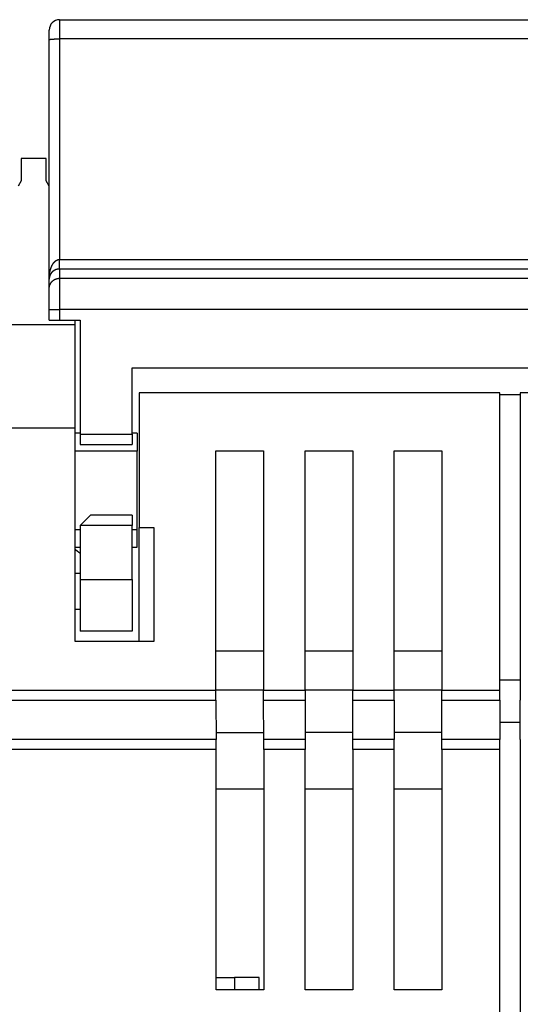
# Model space of a CAD drawing. Extents: x 86 to 585, y 11 to 404.
# Drawn here: x 389 to 413, y 356 to 404 of the extents above; entities that cross this region are included whole.
import ezdxf

# ---------------------------------------------------------------- set-up
doc = ezdxf.new("R2010")
doc.units = 0
doc.layers.add('204', color=7, linetype='CONTINUOUS')

msp = doc.modelspace()

# ---------------------------------------------------------------- linework, layer by layer
at = {"layer": '204', "color": 40, "linetype": 'CONTINUOUS'}
for p, q in [((390.54788, 403.65081), (434.04788, 403.65081)), ((390.5479, 403.6508), (390.5479, 402.72468)), ((390.04788, 402.68775), (390.04788, 403.15081)), ((390.04788, 391.13949), (390.04788, 402.68775)), ((434.04789, 402.72468), (390.5479, 402.72468)), ((390.5479, 402.72468), (390.5479, 392.08647)), ((389.89752, 396.95303), (388.69752, 396.95303)), ((388.69752, 396.95303), (388.69752, 395.87791)), ((389.89752, 395.87791), (389.89752, 396.95303)), ((388.69755, 395.87793), (388.54789, 395.61872)), ((390.04786, 395.61751), (389.89751, 395.87793)), ((390.5479, 392.08647), (434.04789, 392.08647)), ((390.5479, 391.62348), (390.5479, 392.08647)), ((434.04789, 391.62348), (390.5479, 391.62348)), ((390.5479, 391.62348), (390.5479, 391.17652)), ((390.04788, 390.67661), (390.04788, 391.13949)), ((390.5479, 391.17652), (434.04789, 391.17652)), ((390.5479, 391.17652), (390.5479, 389.67676)), ((390.04788, 389.67676), (390.04788, 390.67661)), ((390.04788, 389.15081), (390.04788, 389.67676)), ((390.04788, 389.67676), (390.5479, 389.67676)), ((434.04789, 389.67676), (390.5479, 389.67676)), ((390.5479, 389.67676), (390.5479, 389.1508)), ((390.04788, 389.15081), (390.54788, 389.15081)), ((390.54788, 389.15081), (391.54788, 389.15081)), ((391.29752, 388.95303), (391.2975, 389.15079)), ((391.54788, 389.15081), (391.54788, 383.65081)), ((387.29752, 388.95303), (391.29752, 388.95303)), ((391.29752, 383.95303), (391.29752, 388.95303)), ((394.04788, 386.85081), (430.54788, 386.85081)), ((394.04788, 383.65081), (394.04788, 386.85081)), ((411.80445, 385.65303), (394.39752, 385.65303)), ((394.39752, 385.65303), (394.39752, 379.15303)), ((411.79752, 371.31231), (411.80445, 385.65303)), ((412.79095, 385.55303), (411.80445, 385.55303)), ((430.19095, 385.65221), (412.79095, 385.65221)), ((412.79095, 385.65221), (412.79095, 371.31149)), ((391.2975, 383.95301), (387.29751, 383.95301)), ((391.29752, 373.65303), (391.29752, 383.95303)), ((391.54788, 383.70303), (391.2975, 383.70303)), ((391.54787, 383.65083), (394.04786, 383.65083)), ((391.54788, 383.65081), (391.54788, 383.15081)), ((394.04788, 383.65081), (394.04788, 383.15081)), ((394.29755, 383.70303), (394.0479, 383.70303)), ((394.29752, 383.70303), (394.29752, 382.84049)), ((394.29755, 382.84051), (391.2975, 382.84051)), ((391.54788, 383.15081), (394.04788, 383.15081)), ((394.29752, 379.06558), (394.29752, 382.84049)), ((398.09803, 382.85303), (398.09752, 382.85303)), ((398.09752, 371.31233), (398.09774, 382.85303)), ((398.09752, 382.85303), (400.39752, 382.85303)), ((400.39752, 382.85303), (400.39752, 371.31233)), ((400.39772, 382.85303), (400.39752, 382.85303)), ((402.39751, 371.31233), (402.39774, 382.85303)), ((402.39803, 382.85303), (402.39752, 382.85303)), ((402.39752, 382.85303), (404.69752, 382.85303)), ((404.69751, 382.85303), (404.69751, 371.31233)), ((404.69772, 382.85303), (404.69752, 382.85303)), ((406.69751, 371.31233), (406.69774, 382.85303)), ((406.69808, 382.85303), (406.69752, 382.85303)), ((406.69752, 382.85303), (408.99752, 382.85303)), ((408.99751, 382.85303), (408.99751, 371.31233)), ((408.99772, 382.85303), (408.99752, 382.85303)), ((392.04788, 379.75081), (391.54788, 379.25081)), ((394.04788, 379.75081), (392.04788, 379.75081)), ((394.04788, 379.75081), (394.04788, 379.25081)), ((391.2975, 379.06558), (391.54788, 379.06558)), ((394.04786, 379.25082), (391.54787, 379.25082)), ((391.54788, 379.25081), (391.54788, 376.65081)), ((394.04788, 376.65081), (394.04788, 379.25081)), ((394.0479, 379.06558), (394.29755, 379.06558)), ((394.29752, 378.20303), (394.29752, 379.06558)), ((394.39752, 373.65303), (394.39752, 379.15303)), ((394.39752, 379.15303), (395.09752, 379.15303)), ((395.09752, 379.15303), (395.09752, 373.65303)), ((391.2975, 378.20301), (391.54788, 378.20301)), ((394.0479, 378.20301), (394.29755, 378.20301)), ((391.2975, 376.95309), (391.54788, 376.95306)), ((391.54787, 376.65082), (394.04786, 376.65082)), ((391.54788, 376.65081), (391.54788, 374.15081)), ((394.04788, 376.65081), (394.04788, 374.15081)), ((391.2975, 375.21599), (391.54788, 375.21599)), ((394.04788, 374.15081), (391.54788, 374.15081)), ((395.09752, 373.65303), (391.29752, 373.65303)), ((398.09752, 373.19873), (400.39752, 373.19873)), ((402.39752, 373.19873), (404.69752, 373.19873)), ((406.69752, 373.19873), (408.99752, 373.19873)), ((411.79753, 371.80858), (412.79095, 371.8086)), ((380.49754, 371.31233), (398.09752, 371.31233)), ((398.09778, 370.82118), (398.09752, 371.31231)), ((400.39752, 371.3113), (398.101, 371.3113)), ((400.39752, 371.31233), (402.39751, 371.31233)), ((400.39778, 370.82118), (400.39752, 371.31231)), ((402.39752, 371.31231), (402.39778, 370.82118)), ((404.69752, 371.31127), (402.401, 371.3113)), ((404.69751, 371.31233), (406.69751, 371.31233)), ((404.69778, 370.82118), (404.69752, 371.31231)), ((406.69778, 370.82118), (406.69752, 371.31231)), ((408.99752, 371.3113), (406.70099, 371.3113)), ((408.99751, 371.31233), (411.79753, 371.31233)), ((408.99778, 370.82118), (408.99752, 371.31231)), ((411.79752, 370.82118), (411.79752, 371.31231)), ((412.79095, 371.31149), (412.79095, 370.82036)), ((380.49754, 370.82116), (398.0978, 370.82116)), ((398.09778, 370.82118), (398.10419, 368.93356)), ((400.40419, 368.93356), (400.39778, 370.82118)), ((400.3978, 370.82116), (402.3978, 370.82116)), ((402.39778, 370.82118), (402.40419, 368.93356)), ((404.70419, 368.93356), (404.69778, 370.82118)), ((404.6978, 370.82116), (406.69779, 370.82116)), ((406.69778, 370.82118), (406.70419, 368.93356)), ((409.00419, 368.93356), (408.99778, 370.82118)), ((408.99779, 370.82116), (411.79753, 370.82116)), ((411.79752, 370.82118), (411.79752, 368.93356)), ((412.79095, 368.93274), (412.79095, 370.82036)), ((411.79753, 369.76588), (412.79095, 369.76587)), ((398.10443, 369.27014), (400.40305, 369.27016)), ((404.70305, 369.27016), (402.40443, 369.27014)), ((409.00305, 369.27016), (406.70448, 369.27014)), ((398.1042, 368.93355), (380.49754, 368.93355)), ((398.10445, 368.44243), (398.10419, 368.93356)), ((400.40445, 368.44243), (400.40419, 368.93356)), ((402.4042, 368.93355), (400.4042, 368.93355)), ((402.40419, 368.93356), (402.40445, 368.44244)), ((404.70445, 368.44243), (404.70419, 368.93356)), ((406.70419, 368.93355), (404.7042, 368.93355)), ((406.70445, 368.44243), (406.70419, 368.93356)), ((409.00445, 368.44243), (409.00419, 368.93356)), ((411.79753, 368.93355), (409.0042, 368.93355)), ((411.80445, 368.44243), (411.79752, 368.93356)), ((412.79095, 368.93274), (412.79095, 368.44161)), ((398.10443, 368.44244), (380.49754, 368.44244)), ((398.10586, 356.85601), (398.10443, 368.44244)), ((400.40443, 368.44244), (400.40443, 356.85601)), ((402.40443, 368.44244), (400.40443, 368.44244)), ((402.40591, 356.85601), (402.40443, 368.44244)), ((404.70443, 368.44244), (404.70443, 356.85601)), ((406.70448, 368.44244), (404.70443, 368.44244)), ((406.70585, 356.85601), (406.70448, 368.44244)), ((409.00448, 368.44244), (409.00448, 356.85601)), ((411.80445, 368.44244), (409.00448, 368.44244)), ((411.80445, 343.95303), (411.80445, 368.44243)), ((412.79095, 368.44161), (412.79095, 343.95221)), ((398.10466, 366.55598), (400.40445, 366.55601)), ((402.40467, 366.55598), (404.70445, 366.55601)), ((406.7047, 366.55598), (409.00445, 366.55601)), ((398.10445, 357.45221), (398.99095, 357.45221)), ((400.19095, 357.45221), (398.99095, 357.45221)), ((398.99096, 357.45219), (398.99095, 356.85601)), ((400.19098, 356.85601), (400.19095, 357.45221)), ((400.40445, 356.85601), (398.10445, 356.85601)), ((402.40445, 356.85601), (402.4062, 356.85601)), ((404.70445, 356.85601), (402.40445, 356.85601)), ((406.70445, 356.85601), (406.7062, 356.85601)), ((409.00445, 356.85601), (406.70445, 356.85601))]:
    msp.add_line(p, q, dxfattribs=at)
for points in [[(390.04788, 402.68774), (390.04843, 402.6895, -0.15815905), (390.05018, 402.69128, -0.08479531), (390.05318, 402.69309, -0.044296858), (390.05741, 402.69492, -0.027372414), (390.06301, 402.69675, -0.017625075), (390.06995, 402.69859, -0.012347711), (390.0783, 402.70042, -0.008988135), (390.08804, 402.70224, -0.006972474), (390.09921, 402.70404, -0.005494966), (390.11175, 402.7058, -0.004509345), (390.1257, 402.70753, -0.00373701), (390.14097, 402.7092, -0.003190542), (390.15756, 402.71082, -0.002744686), (390.17536, 402.71238, -0.002415179), (390.19435, 402.71386, -0.002130789), (390.21438, 402.71526, -0.001906238), (390.23542, 402.71658, -0.001734698), (390.25734, 402.7178, -0.001610247), (390.28008, 402.71893, -0.001448268), (390.30337, 402.71996, -0.001275095), (390.32707, 402.72089, -0.001292098), (390.35157, 402.72171, -0.001402537), (390.37694, 402.72243, -0.001049159), (390.40099, 402.72305, -0.000445728), (390.4229, 402.72355, -0.001310095), (390.45072, 402.72398, -0.002087041), (390.49295, 402.72435, -0.001039871), (390.5479, 402.72468, -0.00056703)], [(390.04788, 391.13949), (390.04793, 391.15248, -0.001799499), (390.04807, 391.16548, -0.001798139), (390.0483, 391.17847, -0.001799311), (390.04863, 391.19147, -0.001804287), (390.04906, 391.20445, -0.001808592), (390.04957, 391.21744, -0.001812963), (390.05019, 391.23041, -0.001817576), (390.05089, 391.24338, -0.00182337), (390.0517, 391.25634, -0.001829102), (390.05259, 391.26928, -0.001835746), (390.05359, 391.28221, -0.001842372), (390.05467, 391.29512, -0.00185003), (390.05586, 391.30802, -0.001857632), (390.05714, 391.3209, -0.001866293), (390.05851, 391.33376, -0.001874826), (390.05998, 391.3466, -0.001884424), (390.06155, 391.35942, -0.00189403), (390.06321, 391.37221, -0.001904856), (390.06497, 391.38497, -0.001915129), (390.06683, 391.3977, -0.00192636), (390.06878, 391.41041, -0.001938645), (390.07083, 391.42308, -0.001952492), (390.07298, 391.43573, -0.001967783), (390.07522, 391.44835, -0.001987942), (390.07757, 391.46093, -0.002006825), (390.08001, 391.47348, -0.002028099), (390.08255, 391.48599, -0.002048635), (390.08519, 391.49847, -0.00207176), (390.08794, 391.5109, -0.002094026), (390.09078, 391.52328, -0.00211897), (390.09372, 391.53562, -0.00214304), (390.09677, 391.54792, -0.002169851), (390.09991, 391.56016, -0.002195752), (390.10316, 391.57235, -0.002224473), (390.10651, 391.58448, -0.002252285), (390.10997, 391.59655, -0.002283027), (390.11353, 391.60857, -0.002312713), (390.11718, 391.62052, -0.002345311), (390.12095, 391.6324, -0.002377227), (390.12482, 391.64422, -0.0024125), (390.12879, 391.65597, -0.002445621), (390.13287, 391.66765, -0.002480996), (390.13705, 391.67925, -0.002519103), (390.14134, 391.69078, -0.002563341), (390.14574, 391.70223, -0.002607829), (390.15025, 391.7136, -0.002660424), (390.15486, 391.7249, -0.002708941), (390.15959, 391.7361, -0.002761883), (390.16443, 391.74722, -0.002814242), (390.16937, 391.75825, -0.002873007), (390.17443, 391.76917, -0.002930482), (390.17959, 391.78, -0.002994346), (390.18487, 391.79072, -0.003057052), (390.19025, 391.80132, -0.003126431), (390.19575, 391.81182, -0.003194617), (390.20136, 391.82219, -0.003269745), (390.20708, 391.83244, -0.003343672), (390.21291, 391.84257, -0.003424821), (390.21885, 391.85256, -0.003504662), (390.2249, 391.86241, -0.003591924), (390.23106, 391.87213, -0.003678025), (390.23734, 391.8817, -0.003772079), (390.24372, 391.89112, -0.003863899), (390.25022, 391.90039, -0.00396278), (390.25683, 391.9095, -0.00406302), (390.26355, 391.91846, -0.00417507), (390.27039, 391.92724, -0.004272879), (390.27733, 391.93586, -0.0043643), (390.28439, 391.9443, -0.004574171), (390.29156, 391.95256, -0.004943177), (390.29887, 391.96062, -0.005140797), (390.30629, 391.96849, -0.005195775), (390.31383, 391.97614, -0.005272992), (390.32148, 391.98359, -0.005369893), (390.32924, 391.99082, -0.005468927), (390.3371, 391.99783, -0.005571257), (390.34507, 392.00461, -0.005680111), (390.35314, 392.01117, -0.005797089), (390.3613, 392.01748, -0.005919515), (390.36955, 392.02356, -0.00605041), (390.37789, 392.02938, -0.006183443), (390.38631, 392.03496, -0.006322911), (390.39482, 392.04028, -0.006473957), (390.40339, 392.04534, -0.006642111), (390.41204, 392.05012, -0.006781599), (390.42076, 392.05464, -0.00690194), (390.42954, 392.05888, -0.007131733), (390.43839, 392.06284, -0.007466972), (390.44731, 392.06651, -0.007415778), (390.45624, 392.06989, -0.007058494), (390.46517, 392.07297, -0.008006972), (390.4743, 392.07575, -0.009863764), (390.48368, 392.07823, -0.007578012), (390.49252, 392.08038, -0.002432147), (390.50053, 392.08218, -0.011125402), (390.51088, 392.08374, -0.019918459), (390.52689, 392.08518, -0.009831766), (390.5479, 392.08647, -0.00518127)], [(390.5479, 391.62348), (390.53889, 391.6234, 0.004500532), (390.52989, 391.62315, 0.004544191), (390.52092, 391.62274, 0.00452881), (390.51196, 391.62217, 0.004453227), (390.50303, 391.62143, 0.004404288), (390.49412, 391.62055, 0.004363158), (390.48525, 391.6195, 0.004327816), (390.47642, 391.61831, 0.004284648), (390.46762, 391.61697, 0.004252067), (390.45887, 391.61549, 0.004216003), (390.45016, 391.61385, 0.004189164), (390.4415, 391.61208, 0.004158389), (390.4329, 391.61017, 0.004136954), (390.42435, 391.60812, 0.004112252), (390.41586, 391.60594, 0.004096661), (390.40743, 391.60362, 0.004078192), (390.39907, 391.60117, 0.004068707), (390.39078, 391.5986, 0.004056804), (390.38256, 391.5959, 0.004053729), (390.37442, 391.59308, 0.004048653), (390.36636, 391.59014, 0.004052384), (390.35838, 391.58709, 0.004054686), (390.35049, 391.58391, 0.004065339), (390.34268, 391.58062, 0.004074579), (390.33498, 391.57723, 0.004093631), (390.32736, 391.57372, 0.004113666), (390.31986, 391.57011, 0.004137225), (390.31245, 391.56639, 0.0041545), (390.30515, 391.56258, 0.004201062), (390.29796, 391.55866, 0.004273968), (390.29089, 391.55465, 0.00426929), (390.28393, 391.55055, 0.004158584), (390.27708, 391.54635, 0.004065246), (390.27034, 391.54208, 0.003945897), (390.26371, 391.53772, 0.00390321), (390.25718, 391.53328, 0.003916534), (390.25076, 391.52876, 0.003919227), (390.24444, 391.52417, 0.003896293), (390.23823, 391.5195, 0.00388565), (390.23212, 391.51477, 0.003871027), (390.22612, 391.50996, 0.003862671), (390.22022, 391.50508, 0.003844982), (390.21442, 391.50014, 0.003835119), (390.20874, 391.49514, 0.003817623), (390.20315, 391.49007, 0.003807531), (390.19767, 391.48494, 0.003789673), (390.1923, 391.47976, 0.003779305), (390.18703, 391.47452, 0.003761517), (390.18186, 391.46922, 0.003751187), (390.1768, 391.46387, 0.003733658), (390.17184, 391.45848, 0.00372355), (390.16698, 391.45303, 0.003706521), (390.16223, 391.44754, 0.003696906), (390.15758, 391.442, 0.003680415), (390.15304, 391.43643, 0.003671619), (390.1486, 391.43081, 0.003657402), (390.14426, 391.42515, 0.003648093), (390.14002, 391.41946, 0.003626885), (390.13589, 391.41373, 0.003617777), (390.13186, 391.40796, 0.003608189), (390.12792, 391.40216, 0.003604839), (390.12408, 391.39632, 0.003598892), (390.12035, 391.39045, 0.003596753), (390.11671, 391.38455, 0.003588524), (390.11317, 391.37862, 0.003584859), (390.10972, 391.37265, 0.003576406), (390.10637, 391.36666, 0.003572176), (390.10312, 391.36064, 0.003562994), (390.09997, 391.35459, 0.003558068), (390.09691, 391.34852, 0.003548491), (390.09395, 391.34242, 0.003542992), (390.09108, 391.3363, 0.003532913), (390.08831, 391.33016, 0.003527154), (390.08563, 391.324, 0.00351732), (390.08305, 391.31781, 0.003510583), (390.08056, 391.31161, 0.003498804), (390.07817, 391.30538, 0.003494299), (390.07587, 391.29915, 0.003489169), (390.07366, 391.29289, 0.003475522), (390.07154, 391.28662, 0.003446013), (390.06952, 391.28034, 0.003488259), (390.06759, 391.27403, 0.00359219), (390.06575, 391.26769, 0.003705996), (390.064, 391.2613, 0.003851742), (390.06234, 391.25485, 0.003918823), (390.06077, 391.24831, 0.003949502), (390.05929, 391.24168, 0.004005491), (390.05789, 391.23493, 0.004100084), (390.05658, 391.22803, 0.003925376), (390.05536, 391.22103, 0.003599335), (390.05424, 391.21392, 0.003926365), (390.05319, 391.20649, 0.00457745), (390.05221, 391.19866, 0.003286317), (390.05135, 391.1912, 0.001027614), (390.05062, 391.18436, 0.004522279), (390.04986, 391.17501, 0.007048373), (390.04894, 391.15983, 0.003108478), (390.04788, 391.13949, 0.001570344)], [(390.04788, 390.67663), (390.04843, 390.70046, -0.012803441), (390.05019, 390.7246, -0.012156367), (390.05318, 390.74908, -0.01197439), (390.05742, 390.7738, -0.012481059), (390.06302, 390.79865, -0.012720072), (390.06996, 390.82352, -0.01287574), (390.07832, 390.84832, -0.01297729), (390.08805, 390.87294, -0.013184522), (390.09923, 390.89724, -0.013294299), (390.11177, 390.92113, -0.01343887), (390.12573, 390.94446, -0.013511109), (390.14099, 390.96715, -0.013609021), (390.15758, 390.98905, -0.013663102), (390.17538, 391.01009, -0.013732889), (390.19437, 391.03013, -0.013723201), (390.21441, 391.04911, -0.01365951), (390.23544, 391.0669, -0.013732975), (390.25736, 391.08349, -0.013897889), (390.2801, 391.09875, -0.013544129), (390.30339, 391.11269, -0.012726768), (390.32709, 391.12522, -0.013686691), (390.35159, 391.1364, -0.015725975), (390.37696, 391.14616, -0.012376365), (390.40101, 391.15448, -0.005392229), (390.42291, 391.16126, -0.016185887), (390.45073, 391.167, -0.027067343), (390.49296, 391.1721, -0.013868448), (390.5479, 391.17652, -0.007624681)], [(391.54788, 377.90271), (391.54156, 377.90733, -0.000356676), (391.53524, 377.91195, -0.000356164), (391.52892, 377.91659, -0.000355879), (391.52261, 377.92124, -0.000355884), (391.5163, 377.92591, -0.00035577), (391.50999, 377.93058, -0.000355642), (391.50369, 377.93527, -0.000355483), (391.49739, 377.93996, -0.000355388), (391.49109, 377.94467, -0.000355239), (391.4848, 377.94939, -0.000355135), (391.47851, 377.95413, -0.000354982), (391.47222, 377.95887, -0.00035488), (391.46593, 377.96363, -0.000354726), (391.45965, 377.96839, -0.00035462), (391.45337, 377.97317, -0.000354468), (391.4471, 377.97796, -0.000354366), (391.44083, 377.98277, -0.000354206), (391.43456, 377.98758, -0.000354085), (391.42829, 377.99241, -0.000353949), (391.42203, 377.99724, -0.000353893), (391.41577, 378.00209, -0.000353665), (391.40952, 378.00695, -0.000353374), (391.40327, 378.01183, -0.000353469), (391.39702, 378.01671, -0.000353994), (391.39077, 378.02161, -0.000352949), (391.38453, 378.02651, -0.000350676), (391.37829, 378.03143, -0.000353572), (391.37206, 378.03636, -0.00036065), (391.36581, 378.04132, -0.000350197), (391.3596, 378.04626, -0.000326817), (391.35342, 378.05119, -0.000360683), (391.34715, 378.05621, -0.000429937), (391.34073, 378.06136, -0.000325938), (391.33471, 378.0662, -0.00011139), (391.32927, 378.07058, -0.000459963), (391.32229, 378.07624, -0.000790833), (391.31155, 378.08498, -0.000385978), (391.2975, 378.09645, -0.000204293)]]:
    msp.add_lwpolyline(points, format="xyb", dxfattribs=at)
msp.add_arc((390.54788, 403.15081), 0.5, 90, 180, dxfattribs=at)

doc.saveas('drawing.dxf')
